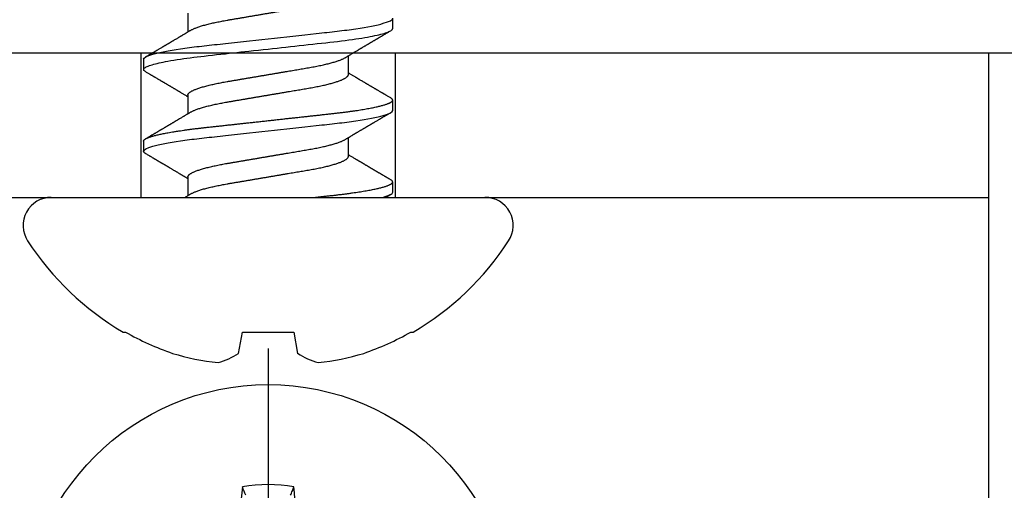
# Model space of a CAD drawing. Units: inches. Extents: x 0 to 108, y 0 to 43.
# Drawn here: x 6 to 7, y 24 to 25 of the extents above; entities that cross this region are included whole.
import ezdxf
from ezdxf import colors
from ezdxf.entities.mleader import LeaderData, LeaderLine
from ezdxf.math import Vec2, Vec3

# ---------------------------------------------------------------- set-up
doc = ezdxf.new("R2010")
doc.units = ezdxf.units.IN
doc.header["$LTSCALE"] = 0.5
doc.header["$MEASUREMENT"] = 0
doc.layers.add('Arcadia-Profile', color=6, linetype='Continuous')
doc.layers.add('Arcadia-Text', color=3, linetype='Continuous')
doc.styles.get("Standard").update_dxf_attribs({"font": 'ARIALN.TTF'})

# ---------------------------------------------------------------- blocks, each defined once
blk = doc.blocks.new('Clip OPG1999-4')
at = {"layer": 'Arcadia-Profile'}
for points in [[(-1.375, -0.875), (1.375, -0.875), (1.375, 0), (-1.375, 0)], [(1.375, 0), (-1.375, 0), (-1.375, -0.125), (1.375, -0.125)], [(0.6395, -0.125), (0.8605, -0.125), (0.8605, 0), (0.6395, 0)]]:
    blk.add_lwpolyline(points, close=True, dxfattribs=at)
blk = doc.blocks.new('*U100')
at = {"layer": 'Arcadia-Profile'}
blk.add_line((0, 0.24375), (0, -0.24375), dxfattribs=at)
blk.add_circle((0, 0), 0.2125, dxfattribs=at)
for centre, radius, start, end in [((1.04986, 0.01752), 1.07742, 174.34171, 176.51486), ((0, 0), 0.12575, 79.77879, 100.22121), ((-1.05208, 0.01735), 1.07965, 3.48738, 5.65604)]:
    blk.add_arc(centre, radius, start, end, dxfattribs=at)
blk.add_open_spline([(-0.01946, 0.11658), (-0.02041, 0.11898), (-0.02136, 0.12137), (-0.02231, 0.12375)], degree=3, dxfattribs=at)
blk.add_open_spline([(0.01946, 0.11658), (0.01996, 0.11786), (0.02047, 0.11913), (0.02098, 0.1204), (0.02142, 0.12152), (0.02187, 0.12263), (0.02231, 0.12375)], degree=3, knots=[0.0008756129, 0.0008756129, 0.0008756129, 0.0008756129, 0.001117965, 0.001117965, 0.001117965, 0.0013312732, 0.0013312732, 0.0013312732, 0.0013312732], dxfattribs=at)
blk = doc.blocks.new('*U101')
at = {"layer": 'Arcadia-Profile'}
for p, q in [((0, 0.18806), (0, -0.18806)), ((-0.11686, 0.12575), (-0.11686, 0.12375)), ((0.04881, 0.108), (0.03994, 0.108)), ((0.11981, 0.108), (0.11094, 0.108)), ((0.01775, 0.06957), (0.00144, 0.06957)), ((0.08875, 0.06957), (0.07244, 0.06957)), ((0.15975, 0.06957), (0.14344, 0.06957)), ((-0.13533, 0.02557), (-0.11686, 0.02231)), ((-0.11686, 0.02231), (-0.11686, -0.02231)), ((-0.11686, -0.02231), (-0.13533, -0.02557)), ((0.0355, -0.06957), (0.05181, -0.06957)), ((0.1065, -0.06957), (0.12281, -0.06957)), ((0.00444, -0.108), (0.01331, -0.108)), ((0.07544, -0.108), (0.08431, -0.108)), ((0.14644, -0.108), (0.15531, -0.108)), ((-0.11686, -0.12375), (-0.11686, -0.12575))]:
    blk.add_line(p, q, dxfattribs=at)
at = {"layer": 'Arcadia-Profile', "flags": 128}
blk.add_lwpolyline([(0.10904, 0.10632), (0.10936, 0.10682), (0.10977, 0.10734), (0.11017, 0.10771), (0.11056, 0.10793), (0.11094, 0.108), (0.11129, 0.10794), (0.11165, 0.10775), (0.11201, 0.10744), (0.11239, 0.10699), (0.11277, 0.10642), (0.11316, 0.10571), (0.11356, 0.10486), (0.11393, 0.10397), (0.11431, 0.10296), (0.11469, 0.10184), (0.11507, 0.10061), (0.11545, 0.09926), (0.11584, 0.09781), (0.11623, 0.09625), (0.11662, 0.09458), (0.11701, 0.0928), (0.1174, 0.09093), (0.11779, 0.08896), (0.11818, 0.0869), (0.11863, 0.08435), (0.11908, 0.08168), (0.11953, 0.0789), (0.11997, 0.07602), (0.12037, 0.07326), (0.12076, 0.07043), (0.12115, 0.06754), (0.12153, 0.06457), (0.1219, 0.06156), (0.12226, 0.05849), (0.12262, 0.05538), (0.123, 0.05191), (0.12339, 0.04834), (0.12379, 0.04466), (0.12421, 0.0409), (0.12463, 0.03704), (0.12499, 0.03377), (0.12535, 0.03044), (0.12572, 0.02706), (0.1261, 0.02365), (0.12647, 0.02019), (0.12686, 0.01671), (0.12731, 0.01256), (0.12777, 0.00839), (0.12823, 0.0042), (0.12869, 0), (0.12911, -0.00389), (0.12954, -0.00777), (0.12996, -0.01163), (0.13038, -0.01548), (0.1308, -0.01929), (0.13121, -0.02307), (0.13162, -0.0268), (0.13207, -0.03085), (0.1325, -0.03483), (0.13293, -0.03873), (0.13335, -0.04255), (0.13376, -0.04627), (0.13416, -0.0499), (0.13454, -0.05343), (0.13492, -0.05687), (0.13532, -0.06027), (0.13572, -0.06361), (0.13613, -0.06683), (0.13655, -0.06997), (0.13697, -0.07304), (0.13741, -0.07602), (0.13781, -0.07869), (0.13822, -0.08127), (0.13864, -0.08376), (0.13906, -0.08615), (0.13948, -0.08843), (0.13991, -0.09061), (0.14033, -0.09266), (0.14072, -0.09444), (0.14111, -0.09612), (0.1415, -0.09769), (0.14189, -0.09915), (0.14228, -0.10051), (0.14266, -0.10175), (0.14304, -0.10288), (0.14341, -0.10389), (0.14378, -0.1048), (0.14415, -0.10558), (0.14451, -0.10626), (0.14486, -0.10682), (0.14527, -0.10734), (0.14567, -0.10771), (0.14606, -0.10793), (0.14644, -0.108), (0.14644, -0.108)], dxfattribs=at)
at = {"layer": 'Arcadia-Profile'}
for centre, radius, start, end in [((0.09766, 0), 0.24866, 122.99485, 149.62245), ((-0.02444, 0.18806), 0.02444, 0, 122.99485), ((0.10069, 0.00054), 0.25002, 150.47504, 160.73805), ((0.06415, 0.02236), 0.2085, 163.08566, 174.18854), ((-0.0871, 0.0577), 0.05796, 194.21711, 213.66985), ((-0.08735, -0.05759), 0.05768, 146.28312, 165.82992), ((0.06411, -0.02237), 0.20846, 185.81039, 196.91541), ((0.10068, -0.00055), 0.25001, 199.26168, 209.52524), ((0.09766, 0), 0.24866, 210.37755, 237.00515), ((-0.02444, -0.18806), 0.02444, 237.00515, 0)]:
    blk.add_arc(centre, radius, start, end, dxfattribs=at)
for points, knots in [([(0.03804, 0.10632), (0.03778, 0.10586), (0.03727, 0.10499), (0.03654, 0.10375), (0.03589, 0.10265), (0.03533, 0.10169), (0.03484, 0.10086), (0.03443, 0.10017), (0.03411, 0.09962), (0.03387, 0.09921), (0.03368, 0.09889), (0.03352, 0.09861), (0.03335, 0.09832), (0.03317, 0.09802), (0.03297, 0.09768), (0.03276, 0.09731), (0.03252, 0.09692), (0.03228, 0.09651), (0.03203, 0.09608), (0.03178, 0.09566), (0.03154, 0.09525), (0.03131, 0.09486), (0.03106, 0.09444), (0.03079, 0.09398), (0.03051, 0.09351), (0.03025, 0.09306), (0.03004, 0.0927), (0.02988, 0.09244), (0.02977, 0.09225), (0.02965, 0.09204), (0.02949, 0.09177), (0.02926, 0.09137), (0.02896, 0.09087), (0.02861, 0.09027), (0.02825, 0.08967), (0.02791, 0.08909), (0.02759, 0.08854), (0.02724, 0.08796), (0.02688, 0.08735), (0.02652, 0.08673), (0.02618, 0.08617), (0.02589, 0.08567), (0.0255, 0.08502), (0.02503, 0.08422), (0.02449, 0.0833), (0.02396, 0.08241), (0.02344, 0.08154), (0.02292, 0.08067), (0.02245, 0.07986), (0.02199, 0.07909), (0.02152, 0.0783), (0.02103, 0.07748), (0.02055, 0.07668), (0.02011, 0.07594), (0.01974, 0.07531), (0.01939, 0.07473), (0.01905, 0.07416), (0.01868, 0.07354), (0.0183, 0.0729), (0.01794, 0.07229), (0.01759, 0.07171), (0.01728, 0.07119), (0.01696, 0.07066), (0.01664, 0.07012), (0.01642, 0.06976), (0.01631, 0.06957)], [0, 0, 0, 0, 0.0373, 0.070897, 0.100793, 0.126993, 0.149497, 0.168309, 0.183429, 0.194048, 0.201818, 0.209306, 0.217186, 0.225457, 0.234038, 0.244554, 0.255302, 0.266284, 0.277605, 0.290647, 0.30035, 0.310974, 0.322517, 0.33498, 0.348362, 0.360979, 0.371237, 0.378148, 0.382267, 0.386619, 0.394856, 0.404801, 0.418867, 0.435348, 0.454126, 0.467948, 0.48277, 0.498591, 0.515411, 0.53304, 0.548652, 0.561472, 0.573888, 0.601671, 0.626547, 0.648771, 0.674267, 0.698043, 0.719968, 0.739922, 0.761523, 0.783995, 0.807087, 0.827421, 0.844239, 0.858834, 0.874508, 0.891375, 0.909438, 0.926605, 0.941616, 0.956227, 0.969859, 0.984777, 1, 1, 1, 1]), ([(0.03804, 0.10632), (0.03815, 0.10649), (0.0384, 0.10689), (0.03877, 0.10736), (0.03917, 0.10773), (0.03956, 0.10796), (0.03981, 0.10799), (0.03994, 0.108)], [0, 0, 0, 0, 0.163147, 0.375007, 0.585185, 0.793555, 1, 1, 1, 1]), ([(0.03994, 0.108), (0.04122, 0.108), (0.04271, 0.10537), (0.04584, 0.09442), (0.04747, 0.08611), (0.04972, 0.07097), (0.05044, 0.06549), (0.05179, 0.05407), (0.05241, 0.04814), (0.05452, 0.02889), (0.0561, 0.01447), (0.05927, -0.01447), (0.06085, -0.02889), (0.06296, -0.04814), (0.06359, -0.05407), (0.06493, -0.06549), (0.06565, -0.07097), (0.06791, -0.08611), (0.06953, -0.09442), (0.07266, -0.10537), (0.07416, -0.108), (0.07544, -0.108)], [0, 0, 0, 0, 0.125, 0.125, 0.25, 0.25, 0.3125, 0.3125, 0.375, 0.375, 0.5, 0.5, 0.625, 0.625, 0.6875, 0.6875, 0.75, 0.75, 0.875, 0.875, 1, 1, 1, 1]), ([(0.04881, 0.108), (0.04893, 0.10799), (0.04916, 0.10796), (0.04952, 0.10777), (0.04989, 0.10746), (0.05026, 0.10701), (0.05065, 0.10644), (0.05104, 0.10573), (0.05143, 0.10491), (0.05181, 0.10399), (0.05218, 0.10298), (0.05256, 0.10186), (0.05294, 0.10063), (0.05333, 0.09928), (0.05372, 0.09783), (0.05411, 0.09626), (0.0545, 0.09459), (0.05489, 0.09282), (0.05528, 0.09095), (0.05567, 0.08898), (0.05608, 0.08679), (0.05651, 0.08437), (0.05696, 0.0817), (0.0574, 0.07892), (0.05783, 0.07611), (0.05824, 0.07328), (0.05864, 0.07045), (0.05903, 0.06756), (0.05941, 0.06459), (0.05978, 0.06158), (0.06014, 0.05851), (0.06051, 0.05529), (0.06087, 0.05191), (0.06127, 0.04834), (0.06167, 0.04466), (0.06208, 0.0409), (0.06248, 0.03726), (0.06286, 0.03377), (0.06323, 0.03044), (0.0636, 0.02706), (0.06397, 0.02365), (0.06435, 0.02019), (0.06475, 0.0165), (0.06519, 0.01256), (0.06564, 0.00839), (0.0661, 0.0042), (0.06655, 0.0001), (0.06699, -0.00389), (0.06741, -0.00777), (0.06784, -0.01163), (0.06826, -0.01548), (0.06868, -0.01929), (0.06909, -0.02307), (0.06951, -0.02692), (0.06994, -0.03085), (0.07038, -0.03483), (0.07081, -0.03873), (0.07122, -0.04255), (0.07163, -0.04627), (0.07203, -0.0499), (0.07242, -0.05344), (0.0728, -0.0569), (0.07319, -0.06029), (0.0736, -0.06361), (0.07401, -0.06685), (0.07442, -0.07), (0.07485, -0.07306), (0.07527, -0.07597), (0.07569, -0.07871), (0.0761, -0.08129), (0.07652, -0.08378), (0.07694, -0.08617), (0.07736, -0.08845), (0.07778, -0.09063), (0.0782, -0.09263), (0.0786, -0.09446), (0.07899, -0.09614), (0.07938, -0.09771), (0.07977, -0.09917), (0.08015, -0.10052), (0.08053, -0.10177), (0.08091, -0.1029), (0.08129, -0.10391), (0.08166, -0.10481), (0.08202, -0.1056), (0.08238, -0.10628), (0.08276, -0.10687), (0.08315, -0.10737), (0.08355, -0.10773), (0.08394, -0.10795), (0.0843, -0.10802), (0.08466, -0.10796), (0.08502, -0.10777), (0.08539, -0.10746), (0.08576, -0.10701), (0.08604, -0.10662), (0.08619, -0.10635), (0.08621, -0.10631)], [0, 0, 0, 0, 0.010162, 0.020412, 0.030746, 0.041157, 0.051641, 0.062192, 0.072803, 0.082578, 0.092394, 0.102246, 0.112128, 0.122036, 0.131963, 0.141905, 0.151855, 0.161809, 0.17176, 0.181704, 0.191635, 0.203314, 0.214958, 0.226559, 0.238107, 0.248743, 0.259321, 0.269835, 0.28028, 0.290648, 0.300936, 0.311137, 0.322294, 0.333542, 0.344891, 0.356336, 0.367869, 0.377542, 0.387265, 0.397035, 0.406847, 0.416695, 0.426574, 0.438249, 0.449952, 0.461673, 0.473402, 0.48426, 0.495111, 0.505947, 0.516761, 0.527547, 0.538298, 0.549007, 0.560729, 0.572384, 0.583963, 0.595459, 0.606863, 0.618169, 0.62937, 0.640538, 0.651811, 0.663183, 0.674444, 0.685788, 0.697208, 0.708697, 0.719385, 0.730117, 0.740889, 0.751692, 0.762519, 0.773364, 0.78422, 0.794173, 0.804124, 0.814067, 0.823995, 0.833905, 0.843789, 0.853643, 0.863462, 0.873241, 0.882974, 0.892657, 0.902285, 0.913555, 0.924736, 0.935821, 0.946804, 0.956966, 0.967216, 0.97755, 0.987961, 0.998445, 1, 1, 1, 1]), ([(0.07404, 0.06689), (0.07387, 0.06718), (0.07355, 0.06772), (0.0731, 0.06847), (0.07271, 0.06911), (0.07238, 0.06967), (0.07208, 0.07017), (0.07179, 0.07066), (0.07142, 0.07127), (0.071, 0.07198), (0.07052, 0.07279), (0.06999, 0.07366), (0.0694, 0.07465), (0.06872, 0.0758), (0.06799, 0.07702), (0.06736, 0.07809), (0.06683, 0.07898), (0.06644, 0.07963), (0.06611, 0.08019), (0.06582, 0.08068), (0.06551, 0.0812), (0.06515, 0.08181), (0.06474, 0.0825), (0.06431, 0.08323), (0.06388, 0.08394), (0.06346, 0.08465), (0.06305, 0.08536), (0.06264, 0.08604), (0.06228, 0.08666), (0.06197, 0.08718), (0.06171, 0.08762), (0.06147, 0.08802), (0.06124, 0.08841), (0.06099, 0.08883), (0.06071, 0.08931), (0.06038, 0.08987), (0.05998, 0.09054), (0.05953, 0.09131), (0.0591, 0.09204), (0.05871, 0.09269), (0.0584, 0.09323), (0.05811, 0.09372), (0.05787, 0.09413), (0.05767, 0.09446), (0.05753, 0.09471), (0.05737, 0.09497), (0.05717, 0.09531), (0.05689, 0.09578), (0.05657, 0.09633), (0.05618, 0.097), (0.05576, 0.0977), (0.05534, 0.09843), (0.05493, 0.09913), (0.05451, 0.09984), (0.05405, 0.10062), (0.05351, 0.10154), (0.05289, 0.1026), (0.05219, 0.10379), (0.05146, 0.10503), (0.05096, 0.10589), (0.0507, 0.10632)], [0, 0, 0, 0, 0.022021, 0.041178, 0.057465, 0.070985, 0.083593, 0.095975, 0.108132, 0.129787, 0.150275, 0.169693, 0.196588, 0.225623, 0.25722, 0.289323, 0.307398, 0.324769, 0.338924, 0.349903, 0.362501, 0.378157, 0.396863, 0.415118, 0.433238, 0.451224, 0.469076, 0.486785, 0.503128, 0.516006, 0.527029, 0.536493, 0.546333, 0.5569, 0.568196, 0.582707, 0.599629, 0.619098, 0.641114, 0.654839, 0.669142, 0.681786, 0.692242, 0.700512, 0.706593, 0.711361, 0.72031, 0.732351, 0.747256, 0.76208, 0.782676, 0.801024, 0.817473, 0.83521, 0.855004, 0.876854, 0.905216, 0.935422, 0.967016, 1, 1, 1, 1]), ([(0.10905, 0.10632), (0.10881, 0.10593), (0.10838, 0.10518), (0.10776, 0.10412), (0.10721, 0.10319), (0.10673, 0.10237), (0.10632, 0.10168), (0.10601, 0.10114), (0.10577, 0.10074), (0.10561, 0.10047), (0.10548, 0.10025), (0.10535, 0.10002), (0.10517, 0.09973), (0.10494, 0.09932), (0.10465, 0.09883), (0.10432, 0.09828), (0.10363, 0.0971), (0.10292, 0.09589), (0.1022, 0.09467), (0.10183, 0.09405), (0.10151, 0.0935), (0.10123, 0.09302), (0.10096, 0.09257), (0.10068, 0.09209), (0.10035, 0.09153), (0.09998, 0.09091), (0.09958, 0.09024), (0.09918, 0.08955), (0.09878, 0.08887), (0.09835, 0.08814), (0.09791, 0.08739), (0.09747, 0.08665), (0.09707, 0.08598), (0.0967, 0.08535), (0.09632, 0.08471), (0.0959, 0.084), (0.09546, 0.08325), (0.095, 0.08248), (0.09453, 0.08169), (0.09402, 0.08083), (0.09354, 0.08001), (0.0931, 0.07928), (0.09276, 0.0787), (0.09246, 0.0782), (0.09217, 0.07772), (0.09186, 0.07719), (0.09151, 0.07661), (0.09115, 0.07601), (0.0907, 0.07524), (0.09016, 0.07434), (0.08954, 0.0733), (0.08893, 0.07227), (0.08842, 0.07142), (0.08801, 0.07073), (0.08771, 0.07024), (0.08748, 0.06985), (0.08735, 0.06963), (0.08731, 0.06957)], [0, 0, 0, 0, 0.032056, 0.060793, 0.086214, 0.10832, 0.127113, 0.142595, 0.152035, 0.159613, 0.16533, 0.169512, 0.178312, 0.189339, 0.202593, 0.218073, 0.234624, 0.298282, 0.3168, 0.334005, 0.349065, 0.361981, 0.373144, 0.385893, 0.400988, 0.418428, 0.437055, 0.455681, 0.474303, 0.492924, 0.514861, 0.535462, 0.553663, 0.569469, 0.586433, 0.606095, 0.627147, 0.648004, 0.668924, 0.691995, 0.717669, 0.736159, 0.752052, 0.764946, 0.777019, 0.79137, 0.807923, 0.824618, 0.840632, 0.870643, 0.898423, 0.925314, 0.954847, 0.968328, 0.981749, 0.99512, 1, 1, 1, 1]), ([(0.11981, 0.108), (0.12109, 0.108), (0.12259, 0.10537), (0.12572, 0.09442), (0.12734, 0.08611), (0.1296, 0.07097), (0.13032, 0.06549), (0.13166, 0.05407), (0.13229, 0.04814), (0.1344, 0.02889), (0.13598, 0.01447), (0.13915, -0.01447), (0.14073, -0.02889), (0.14284, -0.04814), (0.14346, -0.05407), (0.14481, -0.06549), (0.14553, -0.07097), (0.14778, -0.08611), (0.14941, -0.09442), (0.15254, -0.10537), (0.15403, -0.108), (0.15531, -0.108)], [0, 0, 0, 0, 0.125, 0.125, 0.25, 0.25, 0.3125, 0.3125, 0.375, 0.375, 0.5, 0.5, 0.625, 0.625, 0.6875, 0.6875, 0.75, 0.75, 0.875, 0.875, 1, 1, 1, 1]), ([(0.14504, 0.06689), (0.14488, 0.06717), (0.14456, 0.06769), (0.14413, 0.06841), (0.14377, 0.06901), (0.14348, 0.0695), (0.14326, 0.06986), (0.14311, 0.07012), (0.14298, 0.07033), (0.14284, 0.07057), (0.14266, 0.07087), (0.14244, 0.07123), (0.14212, 0.07177), (0.14172, 0.07245), (0.14127, 0.0732), (0.14088, 0.07385), (0.14054, 0.07442), (0.14024, 0.07493), (0.13996, 0.07539), (0.13969, 0.07585), (0.13938, 0.07637), (0.13902, 0.07698), (0.13862, 0.07765), (0.13816, 0.07842), (0.13764, 0.07929), (0.13709, 0.08022), (0.13656, 0.08111), (0.13608, 0.08193), (0.13568, 0.0826), (0.13536, 0.08314), (0.13509, 0.08359), (0.13482, 0.08405), (0.13454, 0.08452), (0.13423, 0.08505), (0.1339, 0.08561), (0.13355, 0.0862), (0.13319, 0.08681), (0.1328, 0.08747), (0.1324, 0.08814), (0.13204, 0.08875), (0.13175, 0.08925), (0.13154, 0.08961), (0.13137, 0.0899), (0.13119, 0.09019), (0.13096, 0.09058), (0.13068, 0.09105), (0.13038, 0.09156), (0.13008, 0.09207), (0.12966, 0.09278), (0.12914, 0.09367), (0.12853, 0.0947), (0.12799, 0.09562), (0.12752, 0.09641), (0.12714, 0.09706), (0.12683, 0.0976), (0.12654, 0.09809), (0.12622, 0.09863), (0.12587, 0.09923), (0.12546, 0.09992), (0.12501, 0.10069), (0.1245, 0.10156), (0.12392, 0.10255), (0.12325, 0.10368), (0.12251, 0.10495), (0.12198, 0.10585), (0.1217, 0.10632)], [0, 0, 0, 0, 0.021375, 0.03972, 0.055031, 0.067305, 0.076539, 0.08273, 0.087048, 0.092973, 0.100638, 0.110046, 0.120502, 0.142117, 0.161182, 0.177696, 0.191942, 0.204947, 0.216448, 0.227023, 0.240092, 0.256164, 0.273342, 0.290692, 0.315269, 0.339346, 0.361896, 0.382816, 0.401494, 0.412788, 0.424203, 0.435772, 0.447495, 0.46056, 0.476123, 0.489953, 0.505295, 0.52215, 0.540303, 0.556283, 0.568886, 0.578109, 0.583485, 0.590784, 0.600685, 0.61318, 0.626512, 0.639382, 0.65179, 0.680785, 0.706886, 0.730076, 0.750242, 0.767358, 0.77929, 0.790863, 0.805007, 0.819888, 0.837098, 0.856817, 0.878297, 0.903351, 0.931985, 0.9642, 1, 1, 1, 1]), ([(0.00304, 0.06689), (0.00292, 0.06709), (0.0027, 0.06746), (0.00242, 0.06793), (0.00219, 0.06832), (0.00198, 0.06867), (0.00173, 0.06909), (0.00144, 0.06957), (0.00113, 0.07008), (0.00069, 0.07083), (0.00031, 0.07145), (0.00004, 0.07191), (0.00001, 0.07197)], [0, 0, 0, 0, 0.120131, 0.214088, 0.282736, 0.348674, 0.421796, 0.528216, 0.632905, 0.727629, 0.966718, 1, 1, 1, 1]), ([(0.01775, 0.06957), (0.01789, 0.06956), (0.01816, 0.06954), (0.01858, 0.06937), (0.01901, 0.06909), (0.01946, 0.0687), (0.01991, 0.06819), (0.02037, 0.06758), (0.02082, 0.06686), (0.02127, 0.06606), (0.02173, 0.06515), (0.02219, 0.06414), (0.02267, 0.06298), (0.02318, 0.06166), (0.0237, 0.06018), (0.02422, 0.05857), (0.02474, 0.05686), (0.02526, 0.05503), (0.02577, 0.05311), (0.02628, 0.05109), (0.02677, 0.04902), (0.02725, 0.04691), (0.02771, 0.04477), (0.02815, 0.04257), (0.02859, 0.04032), (0.02902, 0.03803), (0.02946, 0.03555), (0.02991, 0.03287), (0.0304, 0.02996), (0.03092, 0.02696), (0.03142, 0.02397), (0.03192, 0.02103), (0.03242, 0.01814), (0.03292, 0.01519), (0.03342, 0.01221), (0.03394, 0.00919), (0.03446, 0.00614), (0.03498, 0.00307), (0.03549, 0.00005), (0.036, -0.00292), (0.03649, -0.00584), (0.03699, -0.00873), (0.03747, -0.01161), (0.03796, -0.01445), (0.03843, -0.01721), (0.03888, -0.01987), (0.03932, -0.02243), (0.03974, -0.02495), (0.04016, -0.02741), (0.04059, -0.0299), (0.04101, -0.03241), (0.04144, -0.03495), (0.04187, -0.03742), (0.04232, -0.03985), (0.04278, -0.04222), (0.04325, -0.04455), (0.04373, -0.0468), (0.04421, -0.04895), (0.04469, -0.05099), (0.04518, -0.05291), (0.04566, -0.05475), (0.04615, -0.0565), (0.04665, -0.05815), (0.04714, -0.05968), (0.04761, -0.06107), (0.04808, -0.06235), (0.04855, -0.06352), (0.04901, -0.06459), (0.04949, -0.06559), (0.04989, -0.06636), (0.05013, -0.06675), (0.05021, -0.06688)], [0, 0, 0, 0, 0.013732, 0.027605, 0.04161, 0.055737, 0.069975, 0.084314, 0.097914, 0.111583, 0.12531, 0.139084, 0.152894, 0.168336, 0.183792, 0.199247, 0.214686, 0.230092, 0.245449, 0.260743, 0.275958, 0.290332, 0.304609, 0.31878, 0.332832, 0.346756, 0.360542, 0.376697, 0.393029, 0.409545, 0.426227, 0.44125, 0.456378, 0.471599, 0.486897, 0.502258, 0.517666, 0.533106, 0.548562, 0.56325, 0.577924, 0.592572, 0.607178, 0.621731, 0.636216, 0.649802, 0.663307, 0.676722, 0.690037, 0.703243, 0.717844, 0.732288, 0.746752, 0.761371, 0.776134, 0.791029, 0.806045, 0.821167, 0.835625, 0.850154, 0.864741, 0.879375, 0.89404, 0.908725, 0.922575, 0.936419, 0.950245, 0.96404, 0.977795, 0.993085, 1, 1, 1, 1]), ([(0.08875, 0.06957), (0.08889, 0.06956), (0.08916, 0.06954), (0.08958, 0.06937), (0.09001, 0.06909), (0.09046, 0.0687), (0.09091, 0.06819), (0.09137, 0.06758), (0.09182, 0.06686), (0.09227, 0.06606), (0.09273, 0.06515), (0.09319, 0.06414), (0.09367, 0.06298), (0.09418, 0.06166), (0.0947, 0.06018), (0.09522, 0.05857), (0.09574, 0.05686), (0.09626, 0.05503), (0.09677, 0.05311), (0.09728, 0.05109), (0.09777, 0.04902), (0.09825, 0.04691), (0.09871, 0.04477), (0.09915, 0.04257), (0.09959, 0.04032), (0.10002, 0.03803), (0.10046, 0.03555), (0.10091, 0.03287), (0.1014, 0.02996), (0.10192, 0.02696), (0.10242, 0.02397), (0.10292, 0.02103), (0.10342, 0.01814), (0.10392, 0.01519), (0.10442, 0.01221), (0.10494, 0.00919), (0.10546, 0.00614), (0.10598, 0.00307), (0.10649, 0.00005), (0.107, -0.00292), (0.10749, -0.00584), (0.10799, -0.00873), (0.10847, -0.01161), (0.10896, -0.01445), (0.10943, -0.01721), (0.10988, -0.01987), (0.11032, -0.02243), (0.11074, -0.02495), (0.11116, -0.02741), (0.11159, -0.0299), (0.11201, -0.03241), (0.11244, -0.03495), (0.11287, -0.03742), (0.11332, -0.03985), (0.11378, -0.04222), (0.11425, -0.04455), (0.11473, -0.0468), (0.11521, -0.04895), (0.11569, -0.05099), (0.11618, -0.05291), (0.11666, -0.05475), (0.11715, -0.0565), (0.11765, -0.05815), (0.11814, -0.05968), (0.11861, -0.06107), (0.11908, -0.06235), (0.11955, -0.06352), (0.12001, -0.06459), (0.12049, -0.06559), (0.12089, -0.06636), (0.12113, -0.06675), (0.12121, -0.06688)], [0, 0, 0, 0, 0.013732, 0.027605, 0.04161, 0.055737, 0.069975, 0.084314, 0.097914, 0.111583, 0.12531, 0.139084, 0.152894, 0.168335, 0.183792, 0.199247, 0.214686, 0.230091, 0.245449, 0.260743, 0.275958, 0.290331, 0.304609, 0.318779, 0.332831, 0.346755, 0.360542, 0.376696, 0.393028, 0.409544, 0.426227, 0.441249, 0.456377, 0.471598, 0.486896, 0.502257, 0.517665, 0.533105, 0.548561, 0.563249, 0.577923, 0.592571, 0.607177, 0.62173, 0.636215, 0.649801, 0.663306, 0.676721, 0.690036, 0.703242, 0.717843, 0.732287, 0.746751, 0.761369, 0.776132, 0.791028, 0.806044, 0.821166, 0.835623, 0.850152, 0.86474, 0.879373, 0.894039, 0.908724, 0.922574, 0.936418, 0.950243, 0.964039, 0.977794, 0.993083, 1, 1, 1, 1]), ([(0.00304, 0.06689), (0.00305, 0.06688), (0.00321, 0.06663), (0.00352, 0.06605), (0.00398, 0.06515), (0.00444, 0.06414), (0.00492, 0.06298), (0.00543, 0.06166), (0.00595, 0.06018), (0.00647, 0.05857), (0.00699, 0.05686), (0.00751, 0.05503), (0.00802, 0.05311), (0.00853, 0.05109), (0.00902, 0.04902), (0.0095, 0.04691), (0.00996, 0.04477), (0.0104, 0.04257), (0.01084, 0.04032), (0.01127, 0.03803), (0.01171, 0.03555), (0.01216, 0.03287), (0.01265, 0.02996), (0.01317, 0.02696), (0.01367, 0.02397), (0.01417, 0.02103), (0.01467, 0.01814), (0.01517, 0.01519), (0.01567, 0.01221), (0.01619, 0.00919), (0.01671, 0.00614), (0.01723, 0.00307), (0.01774, 0.00005), (0.01825, -0.00292), (0.01874, -0.00584), (0.01924, -0.00873), (0.01972, -0.01161), (0.02021, -0.01445), (0.02068, -0.01721), (0.02113, -0.01987), (0.02157, -0.02243), (0.02199, -0.02495), (0.02241, -0.02741), (0.02284, -0.0299), (0.02326, -0.03241), (0.02369, -0.03495), (0.02412, -0.03742), (0.02457, -0.03985), (0.02503, -0.04222), (0.0255, -0.04455), (0.02598, -0.0468), (0.02646, -0.04895), (0.02694, -0.05099), (0.02743, -0.05291), (0.02791, -0.05475), (0.0284, -0.0565), (0.0289, -0.05815), (0.02939, -0.05968), (0.02986, -0.06107), (0.03033, -0.06235), (0.0308, -0.06352), (0.03126, -0.06459), (0.03174, -0.0656), (0.03223, -0.06652), (0.03273, -0.06735), (0.03322, -0.06804), (0.0337, -0.06861), (0.03417, -0.06904), (0.03463, -0.06935), (0.03507, -0.06954), (0.03536, -0.06956), (0.0355, -0.06957)], [0, 0, 0, 0, 0.000796, 0.014465, 0.028191, 0.041965, 0.055775, 0.071216, 0.086673, 0.102128, 0.117566, 0.132972, 0.148329, 0.163623, 0.178838, 0.193212, 0.207489, 0.221659, 0.235711, 0.249635, 0.263421, 0.279576, 0.295908, 0.312424, 0.329106, 0.344129, 0.359257, 0.374477, 0.389775, 0.405136, 0.420544, 0.435984, 0.45144, 0.466128, 0.480802, 0.495449, 0.510056, 0.524608, 0.539094, 0.552679, 0.566184, 0.579599, 0.592914, 0.60612, 0.620721, 0.635165, 0.649628, 0.664247, 0.67901, 0.693906, 0.708921, 0.724043, 0.738501, 0.753029, 0.767617, 0.78225, 0.796916, 0.8116, 0.825451, 0.839294, 0.85312, 0.866915, 0.88067, 0.89596, 0.91117, 0.926286, 0.941294, 0.956182, 0.970937, 0.985546, 1, 1, 1, 1]), ([(0.07404, 0.06689), (0.07405, 0.06688), (0.07421, 0.06663), (0.07452, 0.06605), (0.07498, 0.06515), (0.07544, 0.06414), (0.07592, 0.06298), (0.07643, 0.06166), (0.07695, 0.06018), (0.07747, 0.05857), (0.07799, 0.05686), (0.07851, 0.05503), (0.07902, 0.05311), (0.07953, 0.05109), (0.08002, 0.04902), (0.0805, 0.04691), (0.08096, 0.04477), (0.0814, 0.04257), (0.08184, 0.04032), (0.08227, 0.03803), (0.08271, 0.03555), (0.08316, 0.03287), (0.08365, 0.02996), (0.08417, 0.02696), (0.08467, 0.02397), (0.08517, 0.02103), (0.08567, 0.01814), (0.08617, 0.01519), (0.08667, 0.01221), (0.08719, 0.00919), (0.08771, 0.00614), (0.08823, 0.00307), (0.08874, 0.00005), (0.08925, -0.00292), (0.08974, -0.00584), (0.09024, -0.00873), (0.09072, -0.01161), (0.09121, -0.01445), (0.09168, -0.01721), (0.09213, -0.01987), (0.09257, -0.02243), (0.09299, -0.02495), (0.09341, -0.02741), (0.09384, -0.0299), (0.09426, -0.03241), (0.09469, -0.03495), (0.09512, -0.03742), (0.09557, -0.03985), (0.09603, -0.04222), (0.0965, -0.04455), (0.09698, -0.0468), (0.09746, -0.04895), (0.09794, -0.05099), (0.09843, -0.05291), (0.09891, -0.05475), (0.0994, -0.0565), (0.0999, -0.05815), (0.10039, -0.05968), (0.10086, -0.06107), (0.10133, -0.06235), (0.1018, -0.06352), (0.10226, -0.06459), (0.10274, -0.0656), (0.10323, -0.06652), (0.10373, -0.06735), (0.10422, -0.06804), (0.1047, -0.06861), (0.10517, -0.06904), (0.10563, -0.06935), (0.10607, -0.06954), (0.10636, -0.06956), (0.1065, -0.06957)], [0, 0, 0, 0, 0.000799, 0.014468, 0.028195, 0.041969, 0.055779, 0.07122, 0.086676, 0.102131, 0.117569, 0.132975, 0.148332, 0.163626, 0.178841, 0.193214, 0.207492, 0.221662, 0.235714, 0.249638, 0.263424, 0.279579, 0.295911, 0.312426, 0.329109, 0.344131, 0.359259, 0.374479, 0.389777, 0.405138, 0.420546, 0.435986, 0.451442, 0.46613, 0.480804, 0.495451, 0.510057, 0.52461, 0.539095, 0.552681, 0.566186, 0.5796, 0.592915, 0.606121, 0.620722, 0.635166, 0.64963, 0.664248, 0.679011, 0.693907, 0.708922, 0.724044, 0.738502, 0.75303, 0.767618, 0.782251, 0.796917, 0.811601, 0.825452, 0.839295, 0.85312, 0.866916, 0.880671, 0.89596, 0.91117, 0.926286, 0.941295, 0.956182, 0.970937, 0.985546, 1, 1, 1, 1]), ([(0.14504, 0.06689), (0.14505, 0.06688), (0.14521, 0.06663), (0.14552, 0.06605), (0.14598, 0.06515), (0.14644, 0.06414), (0.14692, 0.06298), (0.14743, 0.06166), (0.14795, 0.06018), (0.14847, 0.05857), (0.14899, 0.05686), (0.14951, 0.05503), (0.15002, 0.05311), (0.15053, 0.05109), (0.15102, 0.04902), (0.1515, 0.04691), (0.15196, 0.04477), (0.1524, 0.04257), (0.15284, 0.04032), (0.15327, 0.03803), (0.15371, 0.03555), (0.15416, 0.03287), (0.15465, 0.02996), (0.15517, 0.02696), (0.15567, 0.02397), (0.15617, 0.02103), (0.15667, 0.01814), (0.15717, 0.01519), (0.15767, 0.01221), (0.15819, 0.00919), (0.15871, 0.00614), (0.15923, 0.00307), (0.15974, 0.00005), (0.16025, -0.00292), (0.16074, -0.00584), (0.16124, -0.00873), (0.16172, -0.01161), (0.16221, -0.01445), (0.16268, -0.01721), (0.16313, -0.01987), (0.16357, -0.02243), (0.16399, -0.02495), (0.16441, -0.02741), (0.16484, -0.0299), (0.16526, -0.03241), (0.16569, -0.03495), (0.16612, -0.03742), (0.16657, -0.03985), (0.16703, -0.04222), (0.1675, -0.04455), (0.16798, -0.0468), (0.16846, -0.04895), (0.16894, -0.05099), (0.16943, -0.05291), (0.16991, -0.05475), (0.1704, -0.0565), (0.1709, -0.05815), (0.17139, -0.05968), (0.17186, -0.06107), (0.17233, -0.06235), (0.1728, -0.06352), (0.17326, -0.06459), (0.17374, -0.0656), (0.17423, -0.06652), (0.17473, -0.06735), (0.17522, -0.06804), (0.1757, -0.06861), (0.17617, -0.06904), (0.17663, -0.06935), (0.17707, -0.06954), (0.17736, -0.06956), (0.1775, -0.06957)], [0, 0, 0, 0, 0.000798, 0.014466, 0.028193, 0.041967, 0.055777, 0.071218, 0.086674, 0.10213, 0.117568, 0.132974, 0.148331, 0.163625, 0.17884, 0.193213, 0.207491, 0.221661, 0.235713, 0.249637, 0.263423, 0.279578, 0.29591, 0.312425, 0.329108, 0.34413, 0.359258, 0.374479, 0.389776, 0.405137, 0.420545, 0.435985, 0.451441, 0.466129, 0.480803, 0.49545, 0.510057, 0.524609, 0.539095, 0.55268, 0.566185, 0.5796, 0.592915, 0.606121, 0.620721, 0.635166, 0.649629, 0.664248, 0.679011, 0.693906, 0.708922, 0.724044, 0.738501, 0.75303, 0.767617, 0.782251, 0.796916, 0.811601, 0.825451, 0.839295, 0.85312, 0.866916, 0.88067, 0.89596, 0.91117, 0.926286, 0.941294, 0.956182, 0.970937, 0.985546, 1, 1, 1, 1]), ([(0, -0.0405), (0.00014, -0.04173), (0.0004, -0.04419), (0.0008, -0.04779), (0.00118, -0.0513), (0.00156, -0.05472), (0.00193, -0.05808), (0.00232, -0.06131), (0.0027, -0.06444), (0.00308, -0.06744), (0.00348, -0.07038), (0.00387, -0.07325), (0.00428, -0.07603), (0.00469, -0.07871), (0.0051, -0.08129), (0.00552, -0.08378), (0.00594, -0.08617), (0.00636, -0.08845), (0.00678, -0.09063), (0.0072, -0.09263), (0.0076, -0.09446), (0.00799, -0.09614), (0.00838, -0.09771), (0.00877, -0.09917), (0.00915, -0.10052), (0.00953, -0.10177), (0.00991, -0.1029), (0.01029, -0.10391), (0.01066, -0.10481), (0.01102, -0.1056), (0.01138, -0.10628), (0.01176, -0.10687), (0.01215, -0.10737), (0.01255, -0.10773), (0.01294, -0.10795), (0.0133, -0.10802), (0.01366, -0.10796), (0.01402, -0.10777), (0.01439, -0.10746), (0.01476, -0.10701), (0.01504, -0.10662), (0.01519, -0.10635), (0.01521, -0.10631)], [0, 0, 0, 0, 0.0272477, 0.0542761, 0.0810696, 0.1076246, 0.1342746, 0.1611683, 0.186735, 0.2124913, 0.2384231, 0.2645155, 0.290753, 0.3167746, 0.342906, 0.369131, 0.3954329, 0.4217946, 0.448199, 0.4746287, 0.4988632, 0.5230908, 0.5472979, 0.571471, 0.5955969, 0.6196624, 0.6436546, 0.6675608, 0.6913686, 0.7150659, 0.7386409, 0.7620824, 0.7895229, 0.8167456, 0.8437342, 0.8704735, 0.8952153, 0.9201717, 0.9453306, 0.9706795, 0.9962048, 1, 1, 1, 1]), ([(0.05021, -0.06689), (0.05037, -0.06717), (0.05069, -0.06769), (0.05112, -0.06841), (0.05148, -0.06901), (0.05177, -0.0695), (0.05199, -0.06986), (0.05214, -0.07012), (0.05227, -0.07033), (0.05241, -0.07057), (0.05259, -0.07087), (0.05281, -0.07123), (0.05313, -0.07177), (0.05353, -0.07245), (0.05398, -0.0732), (0.05437, -0.07385), (0.05471, -0.07442), (0.05501, -0.07493), (0.05529, -0.07539), (0.05556, -0.07585), (0.05587, -0.07637), (0.05623, -0.07698), (0.05663, -0.07765), (0.05709, -0.07842), (0.05761, -0.07929), (0.05816, -0.08022), (0.05869, -0.08111), (0.05917, -0.08193), (0.05957, -0.0826), (0.05989, -0.08314), (0.06016, -0.08359), (0.06043, -0.08405), (0.06071, -0.08452), (0.06102, -0.08505), (0.06135, -0.08561), (0.0617, -0.0862), (0.06206, -0.08681), (0.06245, -0.08747), (0.06285, -0.08814), (0.06321, -0.08875), (0.0635, -0.08925), (0.06371, -0.08961), (0.06388, -0.0899), (0.06406, -0.09019), (0.06429, -0.09058), (0.06457, -0.09105), (0.06487, -0.09156), (0.06517, -0.09207), (0.06559, -0.09278), (0.06611, -0.09367), (0.06672, -0.0947), (0.06726, -0.09562), (0.06773, -0.09641), (0.06811, -0.09706), (0.06842, -0.0976), (0.06871, -0.09809), (0.06903, -0.09863), (0.06938, -0.09923), (0.06979, -0.09992), (0.07024, -0.10069), (0.07075, -0.10156), (0.07133, -0.10255), (0.072, -0.10368), (0.07274, -0.10495), (0.07327, -0.10585), (0.07355, -0.10632)], [0, 0, 0, 0, 0.021375, 0.03972, 0.055031, 0.067305, 0.076539, 0.08273, 0.087048, 0.092973, 0.100639, 0.110046, 0.120502, 0.142117, 0.161182, 0.177696, 0.191942, 0.204947, 0.216448, 0.227023, 0.240092, 0.256164, 0.273342, 0.290692, 0.315269, 0.339346, 0.361896, 0.382816, 0.401494, 0.412788, 0.424203, 0.435772, 0.447495, 0.46056, 0.476124, 0.489953, 0.505295, 0.52215, 0.540303, 0.556283, 0.568886, 0.578109, 0.583485, 0.590784, 0.600685, 0.61318, 0.626512, 0.639382, 0.65179, 0.680785, 0.706886, 0.730076, 0.750242, 0.767358, 0.77929, 0.790863, 0.805006, 0.819888, 0.837098, 0.856817, 0.878297, 0.903351, 0.931985, 0.9642, 1, 1, 1, 1]), ([(0.12121, -0.06689), (0.12138, -0.06718), (0.1217, -0.06772), (0.12215, -0.06847), (0.12254, -0.06911), (0.12287, -0.06967), (0.12317, -0.07017), (0.12346, -0.07066), (0.12383, -0.07127), (0.12425, -0.07198), (0.12473, -0.07279), (0.12526, -0.07366), (0.12585, -0.07465), (0.12653, -0.0758), (0.12726, -0.07702), (0.12789, -0.07809), (0.12842, -0.07898), (0.12881, -0.07963), (0.12914, -0.08019), (0.12943, -0.08068), (0.12974, -0.0812), (0.1301, -0.08181), (0.13051, -0.0825), (0.13094, -0.08323), (0.13137, -0.08394), (0.13179, -0.08465), (0.1322, -0.08536), (0.13261, -0.08604), (0.13297, -0.08666), (0.13328, -0.08718), (0.13354, -0.08762), (0.13378, -0.08802), (0.13401, -0.08841), (0.13426, -0.08883), (0.13454, -0.08931), (0.13487, -0.08987), (0.13527, -0.09054), (0.13572, -0.09131), (0.13615, -0.09204), (0.13654, -0.09269), (0.13685, -0.09323), (0.13714, -0.09372), (0.13738, -0.09413), (0.13758, -0.09446), (0.13772, -0.09471), (0.13788, -0.09497), (0.13808, -0.09531), (0.13836, -0.09578), (0.13868, -0.09633), (0.13907, -0.097), (0.13949, -0.0977), (0.13991, -0.09843), (0.14032, -0.09913), (0.14074, -0.09984), (0.1412, -0.10062), (0.14174, -0.10154), (0.14236, -0.1026), (0.14306, -0.10379), (0.14379, -0.10503), (0.14429, -0.10589), (0.14455, -0.10632)], [0, 0, 0, 0, 0.022021, 0.041178, 0.057465, 0.070985, 0.083593, 0.095975, 0.108132, 0.129786, 0.150275, 0.169692, 0.196588, 0.225623, 0.25722, 0.289323, 0.307398, 0.324769, 0.338924, 0.349903, 0.362501, 0.378157, 0.396863, 0.415118, 0.433238, 0.451224, 0.469076, 0.486785, 0.503128, 0.516005, 0.527029, 0.536493, 0.546333, 0.5569, 0.568196, 0.582707, 0.599629, 0.619098, 0.641114, 0.654839, 0.669142, 0.681785, 0.692242, 0.700512, 0.706593, 0.711361, 0.72031, 0.732351, 0.747256, 0.76208, 0.782676, 0.801024, 0.817473, 0.83521, 0.855004, 0.876854, 0.905216, 0.935422, 0.967016, 1, 1, 1, 1]), ([(0.0152, -0.10632), (0.01537, -0.10603), (0.01569, -0.1055), (0.01613, -0.10475), (0.0165, -0.10411), (0.01682, -0.10356), (0.01712, -0.10306), (0.01739, -0.10259), (0.01769, -0.10208), (0.01803, -0.10151), (0.01841, -0.10085), (0.01884, -0.10013), (0.01923, -0.09947), (0.01955, -0.09891), (0.01979, -0.09851), (0.01999, -0.09817), (0.02018, -0.09784), (0.02038, -0.09751), (0.0206, -0.09714), (0.02084, -0.09672), (0.02111, -0.09626), (0.0214, -0.09577), (0.02169, -0.09529), (0.02197, -0.09481), (0.02225, -0.09434), (0.02255, -0.09383), (0.02284, -0.09332), (0.02312, -0.09286), (0.02333, -0.0925), (0.0235, -0.0922), (0.02368, -0.09191), (0.02388, -0.09157), (0.02413, -0.09114), (0.02441, -0.09066), (0.02471, -0.09016), (0.02501, -0.08965), (0.0253, -0.08916), (0.02558, -0.08868), (0.02585, -0.08823), (0.02608, -0.08784), (0.02627, -0.08751), (0.02644, -0.08723), (0.02662, -0.08693), (0.02685, -0.08654), (0.02714, -0.08604), (0.02749, -0.08546), (0.02784, -0.08486), (0.02818, -0.08429), (0.0285, -0.08374), (0.0288, -0.08324), (0.02905, -0.08281), (0.02925, -0.08248), (0.02943, -0.08218), (0.02962, -0.08185), (0.02985, -0.08147), (0.03011, -0.08102), (0.0304, -0.08054), (0.03071, -0.08002), (0.03103, -0.07949), (0.03135, -0.07893), (0.03167, -0.07841), (0.03194, -0.07794), (0.03218, -0.07754), (0.03242, -0.07714), (0.0327, -0.07666), (0.03302, -0.07614), (0.03349, -0.07535), (0.03409, -0.07434), (0.0348, -0.07314), (0.03548, -0.072), (0.03602, -0.0711), (0.03644, -0.0704), (0.0367, -0.06996), (0.03687, -0.06968), (0.03694, -0.06957)], [0, 0, 0, 0, 0.023335, 0.043638, 0.060912, 0.075293, 0.088613, 0.101442, 0.113782, 0.130146, 0.147863, 0.16749, 0.18887, 0.201856, 0.212735, 0.22154, 0.229998, 0.239094, 0.248685, 0.260519, 0.272928, 0.285992, 0.30064, 0.312451, 0.325236, 0.338996, 0.353668, 0.366641, 0.37653, 0.383364, 0.390756, 0.400195, 0.411682, 0.425198, 0.439294, 0.453025, 0.46639, 0.47939, 0.49201, 0.503092, 0.511766, 0.518465, 0.526246, 0.536104, 0.550383, 0.567046, 0.583406, 0.599062, 0.614013, 0.628207, 0.640188, 0.648655, 0.655813, 0.664569, 0.675081, 0.687346, 0.700801, 0.714826, 0.72942, 0.744583, 0.759927, 0.772661, 0.782231, 0.792887, 0.805883, 0.820774, 0.835911, 0.870501, 0.903142, 0.934031, 0.963855, 0.976851, 0.991209, 1, 1, 1, 1]), ([(0.0862, -0.10632), (0.08644, -0.10593), (0.08687, -0.10518), (0.08749, -0.10412), (0.08804, -0.10319), (0.08852, -0.10237), (0.08893, -0.10168), (0.08924, -0.10114), (0.08948, -0.10074), (0.08964, -0.10047), (0.08977, -0.10025), (0.0899, -0.10002), (0.09008, -0.09973), (0.09031, -0.09932), (0.0906, -0.09883), (0.09093, -0.09828), (0.09162, -0.0971), (0.09233, -0.09589), (0.09305, -0.09467), (0.09342, -0.09405), (0.09374, -0.0935), (0.09402, -0.09302), (0.09429, -0.09257), (0.09457, -0.09209), (0.0949, -0.09153), (0.09527, -0.09091), (0.09567, -0.09024), (0.09607, -0.08955), (0.09647, -0.08887), (0.0969, -0.08814), (0.09734, -0.08739), (0.09778, -0.08665), (0.09818, -0.08598), (0.09855, -0.08535), (0.09893, -0.08471), (0.09935, -0.084), (0.09979, -0.08325), (0.10025, -0.08248), (0.10072, -0.08169), (0.10123, -0.08083), (0.10171, -0.08001), (0.10215, -0.07928), (0.10249, -0.0787), (0.10279, -0.0782), (0.10308, -0.07772), (0.10339, -0.07719), (0.10374, -0.07661), (0.1041, -0.07601), (0.10455, -0.07524), (0.10509, -0.07434), (0.10571, -0.0733), (0.10632, -0.07227), (0.10683, -0.07142), (0.10724, -0.07073), (0.10754, -0.07024), (0.10777, -0.06985), (0.1079, -0.06963), (0.10794, -0.06957)], [0, 0, 0, 0, 0.032056, 0.060793, 0.086214, 0.10832, 0.127113, 0.142595, 0.152035, 0.159613, 0.16533, 0.169512, 0.178312, 0.189339, 0.202593, 0.218073, 0.234624, 0.298282, 0.3168, 0.334005, 0.349065, 0.361981, 0.373144, 0.385893, 0.400988, 0.418428, 0.437055, 0.455681, 0.474303, 0.492924, 0.514861, 0.535462, 0.553663, 0.569469, 0.586433, 0.606095, 0.627147, 0.648004, 0.668924, 0.691995, 0.717669, 0.736159, 0.752052, 0.764946, 0.777019, 0.79137, 0.807923, 0.824618, 0.840632, 0.870643, 0.898423, 0.925314, 0.954847, 0.968328, 0.981749, 0.99512, 1, 1, 1, 1]), ([(-0.00001, -0.10197), (0.00004, -0.10204), (0.00016, -0.10226), (0.00032, -0.10254), (0.00049, -0.10282), (0.00064, -0.10308), (0.00083, -0.1034), (0.00108, -0.10382), (0.00137, -0.10432), (0.00172, -0.10491), (0.00211, -0.10559), (0.0024, -0.10607), (0.00255, -0.10632)], [0, 0, 0, 0, 0.04893, 0.147767, 0.191227, 0.246922, 0.322557, 0.418135, 0.533662, 0.669143, 0.824587, 1, 1, 1, 1])]:
    blk.add_open_spline(points, degree=3, knots=knots, dxfattribs=at)
blk.add_open_spline([(0, -0.09955), (0.0016, -0.10525), (0.00313, -0.108), (0.00444, -0.108)], degree=3, dxfattribs=at)

msp = doc.modelspace()

# ---------------------------------------------------------------- linework, layer by layer
at = {"layer": 'Arcadia-Profile'}
msp.add_lwpolyline([(3.97979, 25.90904), (7.59979, 25.90904), (7.59979, 23.68304, -0.668179), (7.58272, 23.67597), (7.51964, 23.73904), (7.42979, 23.73904, -1), (7.42979, 23.78904), (7.49979, 23.78904), (7.49979, 24.06404), (7.33879, 24.06404), (7.33879, 24.16404), (7.49979, 24.16404), (7.49979, 24.67404), (4.22379, 24.67404, 0.414214)], format="xyb", dxfattribs=at)

# ---------------------------------------------------------------- block references
at = {"layer": 'Arcadia-Profile', "lineweight": -3, "rotation": 90}
msp.add_blockref('*U101', (6.54229, 24.54904), dxfattribs=at)
at = {"layer": 'Arcadia-Profile', "lineweight": -3}
for name, p in [('Clip OPG1999-4', (5.79229, 24.67404)), ('*U100', (6.54229, 24.17404))]:
    msp.add_blockref(name, p, dxfattribs=at)

# ---------------------------------------------------------------- leaders
at = {"layer": 'Arcadia-Text', "lineweight": -3}
ml = msp.add_multileader_mtext('Standard', dxfattribs=at)
ml.set_content('\\A1;Setting Block [ {\\H0.7x;\\S1/2;}" x {\\H0.7x;\\S3/8;}" x 4" ]\\PSB_0.5000X0.3750X4', color=256)
ml.set_leader_properties()
ml.build(insert=Vec2(0, 0))
ml.multileader.update_dxf_attribs({"dogleg_length": 0.36, "arrow_head_size": 0.24})
ctx = ml.context
ctx.base_point, ctx.char_height, ctx.arrow_head_size, ctx.landing_gap_size, ctx.plane_origin = Vec3(4.50438, 26.80078), 0.18, 0.24, 0.18, Vec3(4.15901, 26.06677)
notes = []
notes.append((ctx, [(0, (1, 1, 0), (4.37248, 26.80078), (1, 0), 0.13191, [(0, [(3.66002, 25.40854)], 0, [])])]))
ctx.mtext.insert, ctx.mtext.flow_direction = Vec3(4.68438, 26.90649), 5
for ctx, leaders in notes:
    for number, flags, end, landing, length, lines in leaders:
        leader = LeaderData()
        leader.index, (leader.has_last_leader_line, leader.has_dogleg_vector, leader.attachment_direction) = number, flags
        leader.last_leader_point, leader.dogleg_vector, leader.dogleg_length = Vec3(end), Vec3(landing), length
        for number, points, colour, breaks in lines:
            line = LeaderLine()
            line.index, line.vertices, line.color, line.breaks = number, Vec3.list(points), colors.encode_raw_color(colour), breaks
            leader.lines.append(line)
        ctx.leaders.append(leader)

doc.saveas('drawing.dxf')
